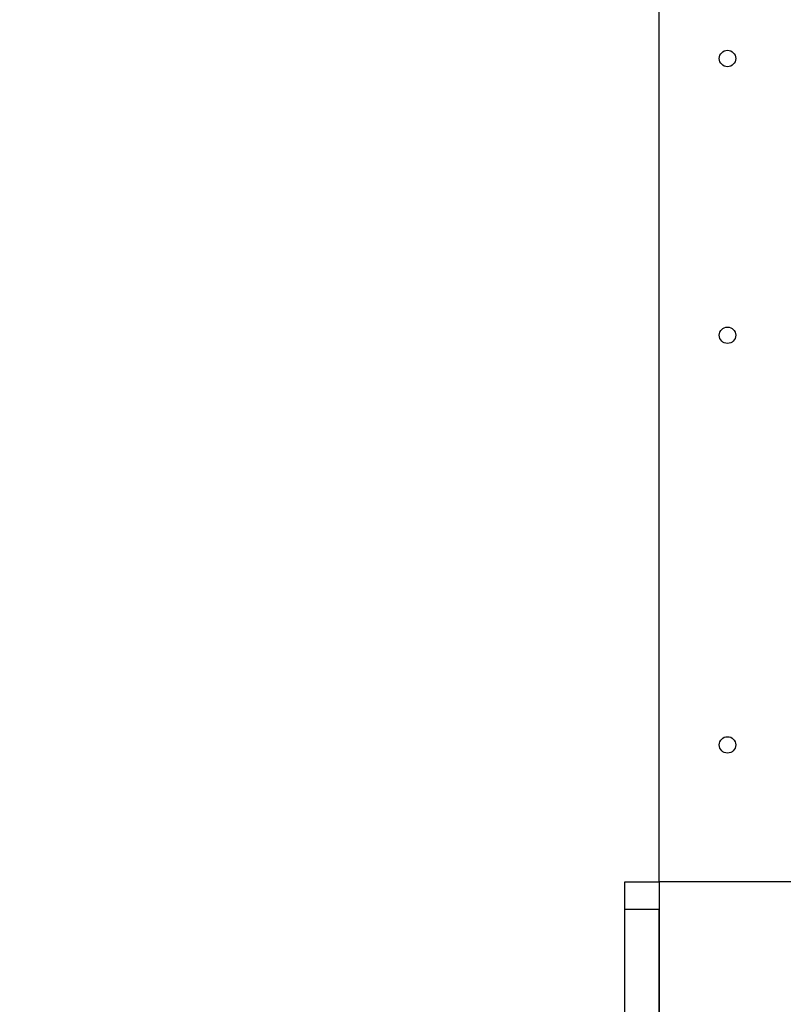
# Model space of a CAD drawing. Units: millimetres. Extents: x 69650 to 86114, y 18268 to 30598.
# Drawn here: x 80548 to 81105, y 28582 to 29301 of the extents above; entities that cross this region are included whole.
import ezdxf

# ---------------------------------------------------------------- set-up
doc = ezdxf.new("R2010")
doc.units = ezdxf.units.MM
doc.styles.add('ROMANS8', font='romans.shx')
doc.styles.get("Standard").update_dxf_attribs({"font": 'arial.ttf'})
doc.dimstyles.new('ISO-25$0', dxfattribs={"dimtxt": 2.5, "dimasz": 2.5, "dimexe": 1.25, "dimexo": 0.625, "dimtad": 1, "dimtxsty": 'Standard', "dimcen": 2.5, "dimadec": 0, "dimazin": 0, "dimtfac": 1, "dimtmove": 0, "dimatfit": 3, "dimfxl": 1, "dimarcsym": 0})

# ---------------------------------------------------------------- blocks, each defined once
blk = doc.blocks.new('*D28')
at = {"color": 0, "linetype": 'Continuous', "lineweight": -2, "transparency": 16777216}
for p, q in [((80314.24, 27767.24), (80314.24, 30302.92)), ((80414.24, 30301.92), (81960.89, 30301.92)), ((84690.39, 30301.92), (83143.75, 30301.92)), ((84790.39, 27626.38), (84790.39, 30302.92))]:
    blk.add_line(p, q, dxfattribs=at)
at = {"color": 0, "linetype": 'Continuous', "transparency": 16777216}
for points in [[(80414.24, 30318.59), (80414.24, 30285.26), (80314.24, 30301.92)], [(84690.39, 30318.59), (84690.39, 30285.26), (84790.39, 30301.92)]]:
    blk.add_solid(points, dxfattribs=at)
at = {"layer": 'Defpoints', "color": 0, "linetype": 'Continuous', "transparency": 16777216}
for p in [(84790.39, 30301.92), (80314.24, 27766.24), (84790.39, 27625.38)]:
    blk.add_point(p, dxfattribs=at)
at = {"color": 7, "linetype": 'Continuous', "transparency": 16777216, "insert": (82552.32, 30301.92), "char_height": 180, "attachment_point": 5, "style": 'ROMANS8'}
blk.add_mtext('4,50 m.', dxfattribs=at)

msp = doc.modelspace()

# ---------------------------------------------------------------- linework, layer by layer
at = {"color": 7, "linetype": 'Continuous', "lineweight": 25}
for p, q in [((81014.245, 28671.237, 650687.434), (81014.245, 29651.237, 650687.434)), ((80989.245, 28671.237, 650687.434), (81014.245, 28671.237, 650687.434)), ((80989.245, 28651.237, 650687.434), (80989.245, 28671.237, 650687.434)), ((81014.245, 28671.237, 650687.434), (81014.245, 27321.237, 650687.434)), ((81157.717, 28671.237, 650687.434), (81014.245, 28671.237, 650687.434)), ((80989.245, 28651.237, 650687.434), (81014.245, 28651.237, 650687.434)), ((80989.245, 27491.237, 650687.434), (80989.245, 28651.237, 650687.434)), ((81014.245, 27491.237, 650687.434), (81014.245, 28651.237, 650687.434))]:
    msp.add_line(p, q, dxfattribs=at)
for centre in [(81064.245, 29272.237, 650687.434), (81064.245, 29070.237, 650687.434), (81064.245, 28771.237, 650687.434)]:
    msp.add_circle(centre, 6, dxfattribs=at)

# ---------------------------------------------------------------- dimensions: what is measured, and where the dimension line sits
at = {"color": 7, "linetype": 'Continuous'}
dim = msp.add_linear_dim(base=(84790.394, 30301.922, 650687.434), p1=(80314.245, 27766.237, 650687.434), p2=(84790.394, 27625.376, 650687.434), text='4,50 m.', dimstyle='ISO-25$0', override={"dimtxt": 180, "dimasz": 100, "dimexe": 1, "dimexo": 1, "dimgap": 60, "dimtad": 0, "dimtih": 1, "dimtoh": 1, "dimlfac": 0.001, "dimzin": 0, "dimpost": 'm.', "dimtxsty": 'ROMANS8', "dimcen": 1, "dimclrt": 7, "dimadec": 2, "dimtzin": 0}, dxfattribs=at)
dim.commit()
dim.dimension.update_dxf_attribs({"geometry": '*D28', "text_midpoint": (82552.32, 30301.922, 650687.434)})

doc.saveas('drawing.dxf')
